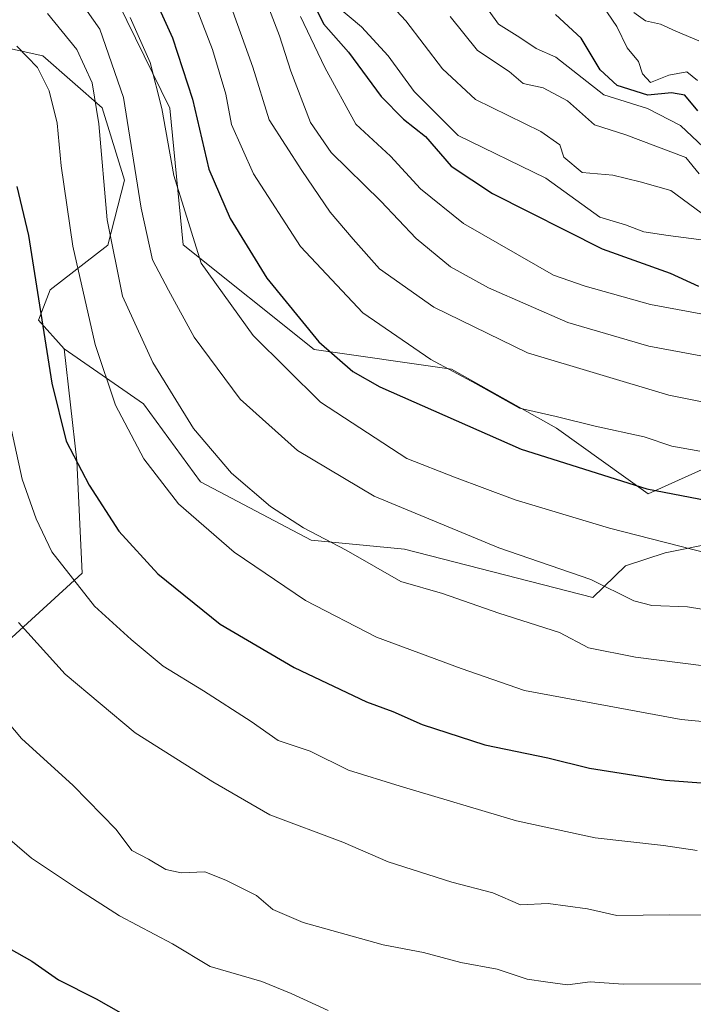
# Model space of a CAD drawing. Units: metres. Extents: x 563104 to 566537, y 4728720 to 4731065.
# Drawn here: x 564281 to 564395, y 4729883 to 4730050 of the extents above; entities that cross this region are included whole.
import ezdxf

# ---------------------------------------------------------------- set-up
doc = ezdxf.new("R2010")
doc.units = ezdxf.units.M
doc.header["$MEASUREMENT"] = 0
for name, color, linetype, lineweight in [('Arbolado forestal CxS', 92, 'Continuous', 0), ('Curva de nivel maestra', 30, 'Continuous', 30), ('Curva de nivel normal', 30, 'Continuous', 0), ('Roquedo CxS', 135, 'Continuous', 0)]:
    doc.layers.add(name, color=color, linetype=linetype, lineweight=lineweight)

# ---------------------------------------------------------------- blocks, each defined once
blk = doc.blocks.new('*U9')
at = {"layer": 'Roquedo CxS', "color": 135, "linetype": 'Continuous', "lineweight": 0}
for points in [[(564287.2523, 4730073.8641, 822.4744), (564306.1777, 4730035.1627, 820.6151), (564308.4599, 4730011.9545, 818.4535), (564330.7089, 4729994.1551, 824.3053), (564354.0703, 4729990.8175, 831.1821), (564371.8691, 4729980.8053, 829.3906), (564387.4435, 4729969.6807, 825.5181), (564409.6927, 4729979.6933, 834.8515), (564449.7409, 4729978.5795, 835.895), (564467.5405, 4729990.8161, 842.7101), (564474.2153, 4730000.8285, 849.6962), (564490.9019, 4729990.8157, 839.1162), (564503.1391, 4729996.3783, 841.0457), (564510.9265, 4729988.5911, 835.1924), (564524.2755, 4729986.3663, 832.6915), (564532.0625, 4729993.0405, 835.3086), (564537.4399, 4729992.5027, 834.0521), (564543.1863, 4729991.9281, 833.2486), (564554.3113, 4729976.3537, 820.7379), (564575.4481, 4729971.9035, 812.9355), (564578.7857, 4729988.5905, 824.4454), (564579.8985, 4730011.9517, 839.3141), (564589.9609, 4730025.7873, 845.6547), (564616.6099, 4730031.9755, 848.8068)], [(564418.2211, 4729965.2399, 827.8977), (564390.3293, 4729959.6617, 820.4499), (564383.6355, 4729957.4307, 818.365), (564378.0423, 4729952.0237, 814.7404), (564346.0391, 4729960.2387, 813.6133), (564330.1985, 4729961.8089, 810.3041), (564311.4239, 4729971.7069, 808.1674), (564301.7275, 4729984.9233, 807.4953), (564288.2663, 4729994.2817, 801.4028), (564283.8767, 4729999.1711, 799.1331), (564285.8811, 4730004.3251, 801.013), (564295.6563, 4730011.8929, 809.0976), (564298.4945, 4730022.9293, 812.3186), (564294.7107, 4730035.2273, 810.1906), (564284.6203, 4730044.0565, 807.1991), (564274.5299, 4730046.2639, 803.7845)]]:
    blk.add_polyline3d(points, dxfattribs=at)

msp = doc.modelspace()

# ---------------------------------------------------------------- linework, layer by layer
at = {"layer": 'Arbolado forestal CxS', "color": 92, "linetype": 'Continuous', "lineweight": 0}
for points in [[(564616.6099, 4730031.9755, 848.8068), (564589.9609, 4730025.7873, 845.6547), (564579.8985, 4730011.9517, 839.3141), (564578.7857, 4729988.5905, 824.4454), (564575.4481, 4729971.9035, 812.9355), (564554.3113, 4729976.3537, 820.7379), (564543.1863, 4729991.9281, 833.2486), (564537.4399, 4729992.5027, 834.0521), (564532.0625, 4729993.0405, 835.3086), (564524.2755, 4729986.3663, 832.6915), (564510.9265, 4729988.5911, 835.1924), (564503.1391, 4729996.3783, 841.0457), (564490.9019, 4729990.8157, 839.1162), (564474.2153, 4730000.8285, 849.6962), (564467.5405, 4729990.8161, 842.7101), (564449.7409, 4729978.5795, 835.895), (564409.6927, 4729979.6933, 834.8515), (564387.4435, 4729969.6807, 825.5181), (564371.8691, 4729980.8053, 829.3906), (564354.0703, 4729990.8175, 831.1821), (564330.7089, 4729994.1551, 824.3053), (564308.4599, 4730011.9545, 818.4535), (564306.1777, 4730035.1627, 820.6151), (564287.2523, 4730073.8641, 822.4744)], [(564287.2523, 4730073.8641, 822.4744), (564306.1777, 4730035.1627, 820.6151), (564308.4599, 4730011.9545, 818.4535), (564330.7089, 4729994.1551, 824.3053), (564354.0703, 4729990.8175, 831.1821), (564371.8691, 4729980.8053, 829.3906), (564387.4435, 4729969.6807, 825.5181), (564409.6927, 4729979.6933, 834.8515), (564449.7409, 4729978.5795, 835.895), (564467.5405, 4729990.8161, 842.7101), (564474.2153, 4730000.8285, 849.6962), (564490.9019, 4729990.8157, 839.1162), (564503.1391, 4729996.3783, 841.0457), (564510.9265, 4729988.5911, 835.1924), (564524.2755, 4729986.3663, 832.6915), (564532.0625, 4729993.0405, 835.3086), (564537.4399, 4729992.5027, 834.0521), (564543.1863, 4729991.9281, 833.2486), (564554.3113, 4729976.3537, 820.7379), (564575.4481, 4729971.9035, 812.9355), (564578.7857, 4729988.5905, 824.4454), (564579.8985, 4730011.9517, 839.3141), (564589.9609, 4730025.7873, 845.6547), (564616.6099, 4730031.9755, 848.8068)], [(564233.8525, 4730051.6249, 793.909), (564233.5369, 4730039.3271, 788.3993), (564234.1675, 4730028.2905, 783.9956), (564241.1047, 4730021.3533, 782.2511), (564249.9341, 4730030.1823, 788.6108), (564258.1325, 4730032.0741, 791.9177), (564266.0159, 4730039.9573, 797.9226), (564274.5299, 4730046.2639, 803.7845), (564284.6203, 4730044.0565, 807.1991), (564294.7107, 4730035.2273, 810.1906), (564298.4945, 4730022.9293, 812.3186), (564295.6563, 4730011.8929, 809.0976), (564285.8811, 4730004.3251, 801.013), (564283.8767, 4729999.1711, 799.1331), (564288.2663, 4729994.2817, 801.4028)], [(564274.5299, 4730046.2639, 803.7845), (564284.6203, 4730044.0565, 807.1991), (564294.7107, 4730035.2273, 810.1906), (564298.4945, 4730022.9293, 812.3186), (564295.6563, 4730011.8929, 809.0976), (564285.8811, 4730004.3251, 801.013), (564283.8767, 4729999.1711, 799.1331), (564288.2663, 4729994.2817, 801.4028), (564290.4121, 4729975.2525, 799.7843), (564291.2877, 4729956.2063, 796.1037), (564268.0463, 4729934.9495, 783.1297)], [(564261.3785, 4729950.5751, 781.6627), (564268.0463, 4729934.9495, 783.1297), (564291.2877, 4729956.2063, 796.1037), (564290.4121, 4729975.2525, 799.7843), (564288.2663, 4729994.2817, 801.4028)], [(564268.0463, 4729934.9495, 783.1297), (564291.2877, 4729956.2063, 796.1037), (564290.4121, 4729975.2525, 799.7843), (564288.2663, 4729994.2817, 801.4028), (564301.7275, 4729984.9233, 807.4953), (564311.4239, 4729971.7069, 808.1674), (564330.1985, 4729961.8089, 810.3041), (564346.0391, 4729960.2387, 813.6133), (564378.0423, 4729952.0237, 814.7404), (564383.6355, 4729957.4307, 818.365), (564390.3293, 4729959.6617, 820.4499), (564418.2211, 4729965.2399, 827.8977)], [(564288.2663, 4729994.2817, 801.4028), (564301.7275, 4729984.9233, 807.4953), (564311.4239, 4729971.7069, 808.1674), (564330.1985, 4729961.8089, 810.3041), (564346.0391, 4729960.2387, 813.6133), (564378.0423, 4729952.0237, 814.7404), (564383.6355, 4729957.4307, 818.365), (564390.3293, 4729959.6617, 820.4499), (564418.2211, 4729965.2399, 827.8977), (564433.2817, 4729965.7973, 828.788), (564455.5945, 4729964.1239, 826.5417), (564471.7709, 4729964.6815, 825.3028), (564489.6215, 4729949.6199, 812.5032), (564501.8937, 4729955.1981, 814.0627), (564515.2811, 4729963.0075, 816.9514), (564535.3627, 4729963.0073, 813.8697), (564550.4243, 4729960.7757, 810.3925), (564568.2745, 4729959.6597, 805.4789), (564578.2261, 4729953.3271, 798.9422)]]:
    msp.add_polyline3d(points, dxfattribs=at)
at = {"layer": 'Curva de nivel maestra', "color": 30, "linetype": 'Continuous', "lineweight": 30, "flags": 128}
for points, elevation in [([(564301.91, 4730057.6401), (564306.67, 4730047.0801), (564310.08, 4730036.7101), (564312.83, 4730024.7901), (564316.46, 4730016.4301), (564322.68, 4730006.3101), (564331.5, 4729995.4801), (564337.27, 4729990.4401), (564341.88, 4729987.8501), (564365.87, 4729977.2601), (564387.22, 4729970.5201), (564397.51, 4729968.5101)], 825), ([(564330.69, 4730052.8001), (564332.3, 4730049.5001), (564336.53, 4730044.6401), (564342.12, 4730037.1201), (564345.9, 4730033.2801), (564349.66, 4730030.3201), (564353.97, 4730025.2901), (564360.99, 4730020.6701), (564379.62, 4730011.2901), (564391.19, 4730007.1601), (564396.03, 4730004.9201)], 850), ([(564395.87, 4730034.6801), (564393.71, 4730037.3901), (564391.43, 4730037.7701), (564387.38, 4730037.3901), (564382.22, 4730038.9901), (564379.33, 4730041.6901), (564376.08, 4730047.0601), (564371.69, 4730051.0401)], 875), ([(564280.19, 4730021.8601), (564282.18, 4730013.5201), (564286.18, 4729988.4501), (564288.59, 4729978.6001), (564292.49, 4729971.1201), (564297.54, 4729963.3101), (564304.16, 4729956.0401), (564314.76, 4729947.5001), (564327.33, 4729940.1701), (564339.62, 4729934.3001), (564344.09, 4729932.7001), (564349.09, 4729930.4901), (564359.72, 4729927.0301), (564370.43, 4729924.8201), (564377.47, 4729923.0601), (564390.41, 4729921.0501), (564418.46, 4729918.9401)], 800), ([(564277.58, 4729893.2201), (564282.78, 4729890.3001), (564287.27, 4729887.0901), (564293.69, 4729883.8801), (564297.87, 4729881.4801)], 775)]:
    msp.add_lwpolyline(points, dxfattribs=dict(at, elevation=elevation))
at = {"layer": 'Curva de nivel normal', "color": 30, "linetype": 'Continuous', "lineweight": 0, "flags": 128}
for points, elevation in [([(564287.16, 4730058.7901), (564294.3, 4730048.6001), (564298.32, 4730036.9801), (564301.34, 4730018.1601), (564303.28, 4730009.3701), (564305.95, 4730004.2301), (564310.33, 4729996.2601), (564318.17, 4729985.7601), (564327.91, 4729977.0401), (564340.9, 4729969.2401), (564362.11, 4729960.4901), (564377.7, 4729955.1101), (564385, 4729951.4801), (564388.1, 4729950.6801), (564394.14, 4729950.4601), (564408.77, 4729948.0701)], 815), ([(564308.27, 4730058.6801), (564313.43, 4730045.1001), (564315.7, 4730037.5201), (564316.7, 4730032.4001), (564320.42, 4730023.9901), (564328.39, 4730011.6901), (564338.99, 4730000.3801), (564350.56, 4729992.4901), (564358.14, 4729988.4101), (564365.61, 4729984.2201), (564371.81, 4729982.7801), (564378.43, 4729981.1201), (564386.76, 4729979.3501), (564391.49, 4729977.7401), (564396.21, 4729976.9101)], 830), ([(564320.33, 4730059.2901), (564324.86, 4730047.4601), (564326.77, 4730041.4301), (564330.12, 4730032.7401), (564333.62, 4730027.6401), (564342.07, 4730019.3401), (564348.03, 4730013.0101), (564353.9, 4730008.2201), (564360.34, 4730004.6501), (564373.84, 4729998.7601), (564387.6, 4729994.7201), (564405.87, 4729991.3501)], 840), ([(564315.63, 4730055.2401), (564320.28, 4730042.1201), (564323.06, 4730033.1501), (564328.62, 4730024.5901), (564333.46, 4730017.5001), (564337.33, 4730012.8901), (564341.84, 4730007.8801), (564351.06, 4730001.3701), (564366.98, 4729993.6201), (564390.98, 4729986.4001), (564404.88, 4729983.6401)], 835), ([(564396.44, 4730017.3901), (564391.29, 4730021.1901), (564386.09, 4730022.6501), (564381.43, 4730023.7801), (564376.24, 4730024.2501), (564373.13, 4730026.8201), (564372.44, 4730028.9301), (564369.25, 4730031.2001), (564358.11, 4730036.6201), (564352.54, 4730041.8401), (564346.32, 4730050.0101), (564341.59, 4730055.0701)], 860), ([(564358.57, 4730054.3001), (564362.01, 4730049.4101), (564365.68, 4730047.1801), (564368.45, 4730045.3001), (564371.78, 4730043.8001), (564379.94, 4730037.4401), (564387.34, 4730035.1001), (564392.93, 4730032.2401), (564396.88, 4730028.5301)], 870), ([(564334.25, 4730052.7401), (564338.78, 4730048.9801), (564343.3, 4730044.0601), (564347.69, 4730038.0001), (564355.18, 4730030.4901), (564370.1, 4730023.2801), (564379.25, 4730016.6701), (564383.6, 4730015.3401), (564386.74, 4730014.1601), (564390.86, 4730013.5101), (564397.37, 4730012.6801)], 855), ([(564395.86, 4730039.8301), (564394.02, 4730041.3301), (564390.97, 4730040.7801), (564387.84, 4730039.5101), (564386.52, 4730041.0101), (564385.84, 4730043.0601), (564383.91, 4730045.3801), (564382.11, 4730049.0201), (564379.69, 4730052.5701)], 880), ([(564285.43, 4730051.2301), (564290.41, 4730045.1001), (564293.02, 4730039.4501), (564294.14, 4730032.5201), (564295.54, 4730016.1901), (564298.16, 4730003.2001), (564303.31, 4729991.9601), (564310.23, 4729980.7601), (564316.66, 4729973.1801), (564323.29, 4729967.4801), (564328.9, 4729963.8701), (564336.13, 4729960.1001), (564345.42, 4729954.7801), (564352.52, 4729952.7201), (564362.09, 4729949.3801), (564372.42, 4729946.1301), (564377.32, 4729943.5001), (564385.28, 4729941.9301), (564411.66, 4729938.5501)], 810), ([(564397.49, 4729959.5901), (564380.87, 4729963.8301), (564364.87, 4729968.6601), (564354.57, 4729972.4901), (564346.48, 4729975.6401), (564331.82, 4729985.2001), (564320.36, 4729996.5201), (564311.52, 4730008.8201), (564306.89, 4730023.7401), (564304.83, 4730035.0801), (564302.86, 4730042.9101), (564299.44, 4730050.5401)], 820), ([(564328.41, 4730050.7401), (564332.52, 4730042.0701), (564337.81, 4730032.4501), (564343.68, 4730027.0201), (564348.79, 4730021.4701), (564356.08, 4730015.5501), (564371.38, 4730006.7801), (564376.75, 4730004.9101), (564387.86, 4730001.8301), (564409.91, 4729997.7401)], 845), ([(564396.14, 4730024.0101), (564393.85, 4730026.7701), (564383.67, 4730030.6401), (564378.35, 4730032.3301), (564373.74, 4730036.3901), (564369.62, 4730038.5901), (564366.24, 4730039.3601), (564363.84, 4730041.3701), (564358.44, 4730044.9401), (564353.84, 4730050.7201)], 865), ([(564385.05, 4730051.3901), (564386.98, 4730049.9801), (564389.56, 4730049.4301), (564392.14, 4730048.2201), (564396.09, 4730046.5701)], 885), ([(564280.2, 4730045.7001), (564283.73, 4730042.0901), (564285.69, 4730038.1001), (564287.08, 4730032.6001), (564287.74, 4730025.3801), (564289.74, 4730011.7001), (564293.5, 4729994.9901), (564296.96, 4729984.7401), (564301.8, 4729975.5901), (564307.67, 4729967.9601), (564317.13, 4729959.7601), (564329.24, 4729951.5401), (564341.32, 4729945.2901), (564355.7, 4729939.9801), (564366.48, 4729936.2801), (564393.09, 4729931.3401), (564420.07, 4729928.7901)], 805), ([(564278.61, 4729983.5801), (564281.14, 4729972.1401), (564283.52, 4729965.4201), (564286.18, 4729959.8001), (564293.43, 4729950.5601), (564299.62, 4729944.9201), (564305.07, 4729940.3701), (564311.92, 4729936.2201), (564320.01, 4729930.9801), (564324.58, 4729927.7801), (564330.02, 4729925.9501), (564336.53, 4729922.7401), (564345.34, 4729919.9901), (564365.11, 4729914.1101), (564378.43, 4729911.2401), (564390.09, 4729909.9201), (564395.79, 4729909.1001)], 795), ([(564280.51, 4729947.8301), (564288.4, 4729939.0301), (564300.29, 4729929.0501), (564313.51, 4729920.7601), (564323.18, 4729915.1501), (564335.6, 4729910.5001), (564343.3, 4729907.1301), (564354.09, 4729903.6901), (564361.1, 4729901.8601), (564365.8, 4729899.8601), (564370.46, 4729900.0501), (564377.18, 4729899.1601), (564382.12, 4729898.0501), (564391.09, 4729898.1301), (564411.09, 4729898.0501)], 790), ([(564271.71, 4729939.0601), (564281.01, 4729928.0901), (564289.81, 4729920.1201), (564297.08, 4729912.6201), (564299.75, 4729909.0501), (564302.57, 4729907.6201), (564305.54, 4729905.8601), (564308.12, 4729905.2901), (564312.16, 4729905.4801), (564315.69, 4729904.0401), (564320.93, 4729901.4501), (564323.71, 4729899.0601), (564328.86, 4729896.8301), (564342.42, 4729893.0701), (564349.32, 4729891.7401), (564355.63, 4729890.0501), (564361.81, 4729888.9001), (564366.91, 4729887.2201), (564370.04, 4729886.7701), (564373.76, 4729886.2901), (564377.62, 4729886.7601), (564383.19, 4729886.3601), (564397.28, 4729886.4601)], 785), ([(564273.3, 4729915.8201), (564282.68, 4729907.7901), (564290.7, 4729902.4601), (564297.67, 4729897.9601), (564306.64, 4729893.2501), (564313.08, 4729889.3801), (564321.84, 4729886.8201), (564326.79, 4729884.7701), (564333.12, 4729881.9301)], 780)]:
    msp.add_lwpolyline(points, dxfattribs=dict(at, elevation=elevation))
at = {"layer": 'Roquedo CxS', "color": 135, "linetype": 'Continuous', "lineweight": 0}
for points in [[(564287.2523, 4730073.8641, 822.4744), (564306.1777, 4730035.1627, 820.6151), (564308.4599, 4730011.9545, 818.4535), (564330.7089, 4729994.1551, 824.3053), (564354.0703, 4729990.8175, 831.1821), (564371.8691, 4729980.8053, 829.3906), (564387.4435, 4729969.6807, 825.5181), (564409.6927, 4729979.6933, 834.8515), (564449.7409, 4729978.5795, 835.895), (564467.5405, 4729990.8161, 842.7101), (564474.2153, 4730000.8285, 849.6962), (564490.9019, 4729990.8157, 839.1162), (564503.1391, 4729996.3783, 841.0457), (564510.9265, 4729988.5911, 835.1924), (564524.2755, 4729986.3663, 832.6915), (564532.0625, 4729993.0405, 835.3086), (564537.4399, 4729992.5027, 834.0521), (564543.1863, 4729991.9281, 833.2486), (564554.3113, 4729976.3537, 820.7379), (564575.4481, 4729971.9035, 812.9355), (564578.7857, 4729988.5905, 824.4454), (564579.8985, 4730011.9517, 839.3141), (564589.9609, 4730025.7873, 845.6547), (564616.6099, 4730031.9755, 848.8068)], [(564233.8525, 4730051.6249, 793.909), (564233.5369, 4730039.3271, 788.3993), (564234.1675, 4730028.2905, 783.9956), (564241.1047, 4730021.3533, 782.2511), (564249.9341, 4730030.1823, 788.6108), (564258.1325, 4730032.0741, 791.9177), (564266.0159, 4730039.9573, 797.9226), (564274.5299, 4730046.2639, 803.7845), (564284.6203, 4730044.0565, 807.1991), (564294.7107, 4730035.2273, 810.1906), (564298.4945, 4730022.9293, 812.3186), (564295.6563, 4730011.8929, 809.0976), (564285.8811, 4730004.3251, 801.013), (564283.8767, 4729999.1711, 799.1331), (564288.2663, 4729994.2817, 801.4028)], [(564288.2663, 4729994.2817, 801.4028), (564301.7275, 4729984.9233, 807.4953), (564311.4239, 4729971.7069, 808.1674), (564330.1985, 4729961.8089, 810.3041), (564346.0391, 4729960.2387, 813.6133), (564378.0423, 4729952.0237, 814.7404), (564383.6355, 4729957.4307, 818.365), (564390.3293, 4729959.6617, 820.4499), (564418.2211, 4729965.2399, 827.8977), (564433.2817, 4729965.7973, 828.788), (564455.5945, 4729964.1239, 826.5417), (564471.7709, 4729964.6815, 825.3028), (564489.6215, 4729949.6199, 812.5032), (564501.8937, 4729955.1981, 814.0627), (564515.2811, 4729963.0075, 816.9514), (564535.3627, 4729963.0073, 813.8697), (564550.4243, 4729960.7757, 810.3925), (564568.2745, 4729959.6597, 805.4789), (564578.2261, 4729953.3271, 798.9422)]]:
    msp.add_polyline3d(points, dxfattribs=at)

# ---------------------------------------------------------------- block references
msp.add_blockref('*U9', (0, 0), dxfattribs=at)

doc.saveas('drawing.dxf')
